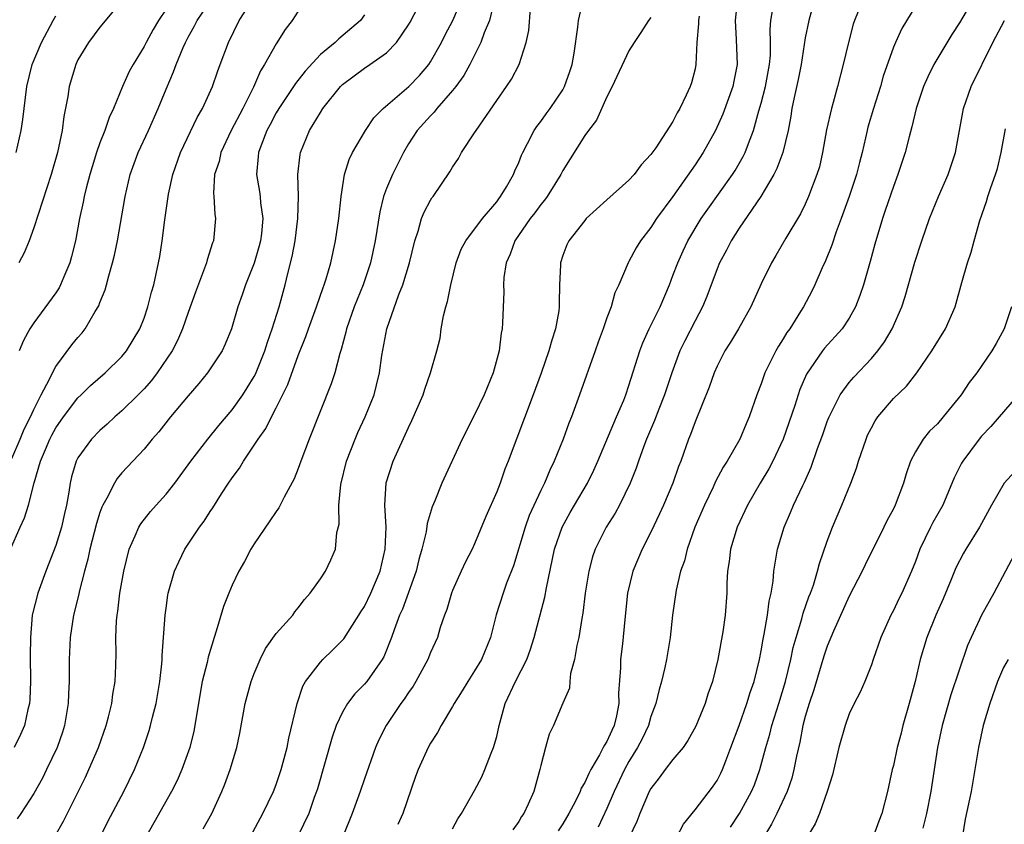
# Model space of a CAD drawing. Units: inches. Extents: x 2505000 to 2508000, y 1554000 to 1557000.
# Drawn here: x 2505436 to 2505525, y 1554374 to 1554447 of the extents above; entities that cross this region are included whole.
import ezdxf

# ---------------------------------------------------------------- set-up
doc = ezdxf.new("R2010")
doc.units = ezdxf.units.IN
doc.header["$MEASUREMENT"] = 0
doc.layers.add('LD25051554_2ft', color=54, linetype='Continuous')

msp = doc.modelspace()

# ---------------------------------------------------------------- linework, layer by layer
at = {"layer": 'LD25051554_2ft'}
for points, elevation in [([(2505518.63, 1554451), (2505515.754, 1554446.247), (2505515.189, 1554445), (2505515, 1554444.551), (2505514.076, 1554441.924), (2505513.824, 1554441), (2505513.183, 1554439), (2505512.687, 1554437.313), (2505512.605, 1554437), (2505512.162, 1554435), (2505511.918, 1554434.083), (2505511.661, 1554433), (2505510.98, 1554431), (2505510.259, 1554429), (2505509.811, 1554427.811), (2505509.42, 1554426.58), (2505508.827, 1554425.173), (2505508.528, 1554424.528), (2505507.862, 1554423), (2505507.584, 1554422.416), (2505506.835, 1554421), (2505506.584, 1554420.584), (2505505.588, 1554419), (2505505.34, 1554418.661), (2505505, 1554418.091), (2505504.566, 1554417.435), (2505504.329, 1554417), (2505503.338, 1554415), (2505503, 1554414.011), (2505502.607, 1554413), (2505501.921, 1554411), (2505501.636, 1554410.364), (2505501.061, 1554409), (2505499.912, 1554407), (2505499.552, 1554406.448), (2505498.863, 1554405.137), (2505498.641, 1554404.641), (2505497.847, 1554403), (2505496.991, 1554400.991), (2505496.288, 1554399), (2505496.045, 1554397.955), (2505495.694, 1554397), (2505495.285, 1554395.286), (2505494.959, 1554393), (2505494.746, 1554391), (2505494.418, 1554389), (2505494.261, 1554388.261), (2505493.964, 1554387), (2505493.735, 1554386.265), (2505493.451, 1554385), (2505493, 1554383.814), (2505492.768, 1554383), (2505492.201, 1554381.799), (2505491.782, 1554381), (2505491, 1554379.739), (2505490.592, 1554379), (2505489.658, 1554377), (2505489, 1554375.463), (2505488.217, 1554373.783)], 7374), ([(2505434.896, 1554399), (2505435.75, 1554401), (2505436.157, 1554401.843), (2505436.512, 1554403), (2505437.037, 1554405.037), (2505437.617, 1554407), (2505438.044, 1554408.044), (2505438.459, 1554409), (2505438.638, 1554409.362), (2505439, 1554410.022), (2505439.681, 1554411), (2505441, 1554412.735), (2505441.29, 1554413), (2505442.153, 1554413.847), (2505443.488, 1554415), (2505445, 1554416.496), (2505445.416, 1554417), (2505446.622, 1554419), (2505447, 1554419.959), (2505447.354, 1554421), (2505447.677, 1554422.323), (2505447.879, 1554423), (2505448.324, 1554425), (2505448.427, 1554425.573), (2505448.656, 1554427), (2505448.887, 1554428.887), (2505449.21, 1554431.21), (2505449.601, 1554433), (2505450.324, 1554435), (2505451.82, 1554438.181), (2505452.296, 1554439), (2505453.206, 1554441), (2505453.663, 1554442.337), (2505453.922, 1554443), (2505454.651, 1554445), (2505455.633, 1554447), (2505456.942, 1554449)], 7402), ([(2505435, 1554407.245), (2505435.77, 1554409), (2505436.113, 1554409.887), (2505436.692, 1554411), (2505437, 1554411.668), (2505437.674, 1554413), (2505438.428, 1554414.428), (2505438.688, 1554415), (2505439, 1554415.569), (2505440.449, 1554417.551), (2505441, 1554418.222), (2505441.373, 1554418.627), (2505441.653, 1554419), (2505442.573, 1554420.573), (2505442.899, 1554421.101), (2505443, 1554421.386), (2505443.472, 1554422.528), (2505443.605, 1554423), (2505443.801, 1554423.801), (2505444.148, 1554425), (2505444.308, 1554425.692), (2505444.578, 1554427), (2505445.277, 1554431), (2505445.741, 1554433), (2505446.472, 1554435), (2505447.394, 1554437), (2505448.284, 1554439), (2505449, 1554440.762), (2505449.67, 1554442.33), (2505449.903, 1554443), (2505450.55, 1554444.55), (2505450.753, 1554445), (2505451, 1554445.469), (2505451.562, 1554446.438), (2505451.826, 1554447), (2505453.191, 1554449)], 7404), ([(2505445, 1554448.769), (2505443, 1554446.375), (2505441.951, 1554445), (2505441, 1554443.411), (2505440.806, 1554443), (2505440.22, 1554441), (2505440.082, 1554440.082), (2505439.733, 1554438.267), (2505439.57, 1554437), (2505439.15, 1554435), (2505438.588, 1554433), (2505437.393, 1554429.393), (2505437, 1554428.162), (2505436.579, 1554427), (2505436.114, 1554425.886), (2505435.631, 1554425)], 7408), ([(2505438.935, 1554373), (2505439.692, 1554374.308), (2505441.677, 1554378.323), (2505441.995, 1554379), (2505442.866, 1554381), (2505443.564, 1554383), (2505443.775, 1554383.775), (2505444.07, 1554385), (2505444.166, 1554385.834), (2505444.37, 1554387), (2505444.432, 1554388.431), (2505444.459, 1554389.541), (2505444.44, 1554391), (2505444.501, 1554392.501), (2505444.553, 1554393), (2505444.627, 1554393.373), (2505444.816, 1554395), (2505445.152, 1554397), (2505445.647, 1554399), (2505446.209, 1554400.209), (2505446.535, 1554401), (2505446.706, 1554401.294), (2505447.583, 1554402.417), (2505448.092, 1554403), (2505449, 1554403.993), (2505449.791, 1554405), (2505451.257, 1554407), (2505452.784, 1554409), (2505453.776, 1554410.224), (2505455, 1554411.654), (2505455.956, 1554413), (2505456.366, 1554413.634), (2505457, 1554414.664), (2505457.118, 1554414.882), (2505457.97, 1554417), (2505458.204, 1554417.796), (2505458.642, 1554419), (2505459.256, 1554421), (2505459.794, 1554423), (2505460.034, 1554424.034), (2505460.432, 1554425.568), (2505460.706, 1554427), (2505460.967, 1554429), (2505461.012, 1554431.012), (2505460.955, 1554433), (2505461.164, 1554434.835), (2505461.198, 1554435), (2505462.023, 1554437), (2505463, 1554438.634), (2505463.238, 1554439), (2505464.827, 1554441), (2505464.912, 1554441.088), (2505465, 1554441.169), (2505467, 1554442.67), (2505467.495, 1554443), (2505469, 1554444.062), (2505469.919, 1554445), (2505471, 1554446.587), (2505471.153, 1554446.847), (2505472.262, 1554449)], 7396), ([(2505442.067, 1554371), (2505443.721, 1554374.279), (2505445.16, 1554377), (2505446.149, 1554379), (2505446.95, 1554381), (2505447.468, 1554382.532), (2505447.598, 1554383), (2505447.767, 1554383.767), (2505448.086, 1554385), (2505448.426, 1554387), (2505448.611, 1554388.611), (2505448.637, 1554389), (2505448.637, 1554389.363), (2505448.915, 1554393), (2505449, 1554393.648), (2505449.166, 1554394.834), (2505449.202, 1554395), (2505449.761, 1554397), (2505450.143, 1554397.857), (2505450.714, 1554399), (2505452.033, 1554401), (2505452.459, 1554401.541), (2505453, 1554402.422), (2505453.237, 1554402.763), (2505454.034, 1554404.034), (2505454.677, 1554405), (2505455, 1554405.476), (2505455.652, 1554406.348), (2505456.02, 1554407), (2505457, 1554408.43), (2505457.36, 1554409), (2505458.052, 1554409.948), (2505458.559, 1554411), (2505459, 1554411.838), (2505460.044, 1554413.956), (2505461, 1554416.587), (2505461.693, 1554418.307), (2505461.92, 1554419), (2505462.644, 1554421), (2505463.249, 1554422.751), (2505463.355, 1554423), (2505463.529, 1554423.529), (2505463.952, 1554425), (2505464.384, 1554427), (2505464.679, 1554429), (2505464.886, 1554431), (2505465.203, 1554433), (2505465.623, 1554434.377), (2505465.931, 1554435), (2505467.093, 1554437), (2505467.857, 1554438.143), (2505468.694, 1554439), (2505471.039, 1554441), (2505471.994, 1554442.006), (2505472.84, 1554443), (2505473, 1554443.241), (2505473.989, 1554445), (2505474.328, 1554445.672), (2505475.031, 1554447), (2505475.855, 1554449)], 7394), ([(2505478.776, 1554448.776), (2505478.339, 1554447), (2505477.852, 1554445.852), (2505477.56, 1554445), (2505476.552, 1554443), (2505476.011, 1554441.989), (2505475.297, 1554441), (2505475, 1554440.618), (2505473.583, 1554439), (2505473.33, 1554438.67), (2505473, 1554438.347), (2505471.794, 1554437), (2505471, 1554435.784), (2505470.532, 1554435), (2505470.016, 1554433.984), (2505469.534, 1554433), (2505469, 1554431.733), (2505468.728, 1554431), (2505468.387, 1554429.614), (2505467.988, 1554427), (2505467.56, 1554425), (2505466.887, 1554423), (2505466.077, 1554421), (2505465.374, 1554419), (2505465.314, 1554418.686), (2505464.886, 1554417.114), (2505464.768, 1554416.768), (2505464.309, 1554415), (2505463.994, 1554414.005), (2505461.98, 1554409), (2505461.224, 1554407), (2505461, 1554406.339), (2505460.617, 1554405.383), (2505459.728, 1554403.728), (2505459.242, 1554402.758), (2505459, 1554402.434), (2505458.428, 1554401.572), (2505457, 1554399.491), (2505456.694, 1554399), (2505456.114, 1554397.886), (2505455.606, 1554397), (2505455, 1554395.73), (2505454.681, 1554395), (2505454.204, 1554393.796), (2505453.545, 1554391.546), (2505453.356, 1554391), (2505452.81, 1554389.19), (2505452.719, 1554388.719), (2505452.287, 1554387), (2505452.081, 1554385.919), (2505451.618, 1554383), (2505451.513, 1554382.487), (2505451.151, 1554381), (2505450.436, 1554379), (2505450.002, 1554377.998), (2505449.502, 1554377), (2505447.209, 1554373)], 7392), ([(2505456.677, 1554373), (2505457.794, 1554375), (2505458.745, 1554377), (2505459, 1554377.656), (2505459.453, 1554379), (2505459.984, 1554381), (2505460.138, 1554381.862), (2505460.887, 1554385), (2505461.421, 1554386.579), (2505461.662, 1554387), (2505463, 1554388.752), (2505463.237, 1554389), (2505464.146, 1554389.854), (2505465.138, 1554390.862), (2505466.5, 1554393), (2505466.683, 1554393.317), (2505467, 1554393.81), (2505467.58, 1554395), (2505468.431, 1554397), (2505468.894, 1554399), (2505468.962, 1554401), (2505468.863, 1554403), (2505468.98, 1554405.02), (2505469.599, 1554407), (2505471, 1554410.055), (2505471.316, 1554410.684), (2505472.316, 1554413), (2505472.476, 1554413.524), (2505473.009, 1554415), (2505473.58, 1554417), (2505473.858, 1554418.142), (2505473.973, 1554419), (2505474.183, 1554420.183), (2505474.391, 1554421), (2505474.531, 1554421.469), (2505474.838, 1554423), (2505475.319, 1554425), (2505475.782, 1554426.217), (2505476.195, 1554427), (2505477.725, 1554429), (2505479, 1554430.523), (2505479.197, 1554430.803), (2505479.36, 1554431), (2505479.887, 1554431.887), (2505480.512, 1554433), (2505480.651, 1554433.349), (2505481, 1554434.101), (2505481.251, 1554434.749), (2505481.369, 1554435), (2505481.808, 1554435.808), (2505482.406, 1554437), (2505482.633, 1554437.368), (2505483, 1554437.818), (2505483.488, 1554438.512), (2505483.854, 1554439), (2505485, 1554440.705), (2505485.169, 1554441), (2505485.64, 1554442.359), (2505485.847, 1554443), (2505486.032, 1554444.032), (2505486.377, 1554446.377), (2505486.419, 1554447), (2505486.853, 1554448.853)], 7388), ([(2505500.853, 1554449), (2505500.646, 1554447), (2505500.746, 1554445.254), (2505500.811, 1554443), (2505500.52, 1554441.48), (2505500.442, 1554441), (2505499.529, 1554438.471), (2505498.854, 1554437), (2505497.74, 1554435), (2505497, 1554433.88), (2505495, 1554431.012), (2505493.506, 1554429), (2505493, 1554428.207), (2505492.045, 1554427), (2505491.649, 1554426.351), (2505491, 1554425.104), (2505490.934, 1554425), (2505490.074, 1554423), (2505489.729, 1554422.271), (2505489.382, 1554421), (2505489, 1554420), (2505488.655, 1554419), (2505488.2, 1554417.8), (2505487.934, 1554417), (2505486.524, 1554413), (2505485.782, 1554411), (2505485.557, 1554410.443), (2505485.029, 1554409), (2505484.226, 1554407), (2505483.823, 1554406.177), (2505483.336, 1554405), (2505483, 1554404.324), (2505481.948, 1554402.052), (2505481.572, 1554401), (2505480.517, 1554397.483), (2505479.906, 1554395.906), (2505479.583, 1554395), (2505478.955, 1554393.045), (2505478.438, 1554391), (2505477.633, 1554389), (2505477, 1554387.948), (2505476.377, 1554387), (2505475.869, 1554386.131), (2505475.146, 1554385), (2505475, 1554384.72), (2505473.976, 1554383), (2505473.633, 1554382.367), (2505473, 1554381.407), (2505472.779, 1554381), (2505471.886, 1554379), (2505471.639, 1554378.361), (2505470.477, 1554375), (2505470.021, 1554374.021)], 7382), ([(2505507.857, 1554449), (2505507.314, 1554447), (2505507, 1554445.399), (2505506.617, 1554443), (2505506.356, 1554441.644), (2505505.988, 1554439.988), (2505505.797, 1554439), (2505505.695, 1554438.305), (2505505.454, 1554437), (2505504.962, 1554435), (2505504.434, 1554433.566), (2505504.137, 1554433), (2505502.962, 1554431), (2505501, 1554428.123), (2505500.274, 1554427), (2505499.846, 1554426.154), (2505499.225, 1554425), (2505499, 1554424.443), (2505498.066, 1554421.934), (2505497.679, 1554421), (2505497, 1554419.735), (2505496.073, 1554417.927), (2505495.627, 1554417), (2505494.885, 1554415), (2505494.231, 1554413), (2505493.725, 1554411.725), (2505493.331, 1554410.669), (2505492.609, 1554409), (2505492.358, 1554408.358), (2505491.872, 1554407), (2505491.656, 1554406.344), (2505491.124, 1554405), (2505490.153, 1554403), (2505489.743, 1554402.257), (2505488.945, 1554401), (2505487.934, 1554399), (2505487.695, 1554398.306), (2505487.351, 1554397), (2505487.044, 1554395), (2505486.816, 1554393.184), (2505486.717, 1554392.717), (2505486.441, 1554391), (2505486.261, 1554390.261), (2505486.058, 1554389), (2505485.705, 1554387.705), (2505485.643, 1554387), (2505485.61, 1554386.39), (2505485, 1554385.026), (2505484.15, 1554383), (2505483.778, 1554382.222), (2505483.434, 1554381), (2505483, 1554379.365), (2505482.927, 1554379), (2505482.359, 1554377), (2505481.86, 1554375.86), (2505481.453, 1554375), (2505481.267, 1554374.733), (2505481, 1554374.279), (2505480.468, 1554373.532)], 7378), ([(2505522.29, 1554449), (2505521, 1554446.788), (2505520.299, 1554445.701), (2505518.682, 1554443), (2505518.117, 1554441.883), (2505517.725, 1554441), (2505517.058, 1554439), (2505516.673, 1554437.327), (2505516.417, 1554436.417), (2505516.062, 1554435), (2505515.409, 1554433), (2505515, 1554431.931), (2505514.263, 1554429.737), (2505513.997, 1554429), (2505513.322, 1554426.678), (2505512.901, 1554425.099), (2505512.283, 1554423), (2505511.968, 1554422.032), (2505511.573, 1554421), (2505511, 1554419.97), (2505510.36, 1554419), (2505508.756, 1554417.244), (2505508.567, 1554417), (2505507.108, 1554414.892), (2505506.508, 1554413.491), (2505506.055, 1554412.055), (2505505, 1554408.98), (2505504.071, 1554407), (2505503.707, 1554406.294), (2505502.917, 1554405), (2505501.759, 1554403), (2505500.837, 1554401), (2505500.231, 1554399), (2505500.101, 1554397.899), (2505499.954, 1554397), (2505499.892, 1554395.892), (2505499.874, 1554395), (2505499.721, 1554393), (2505499.508, 1554391.508), (2505499.072, 1554389), (2505498.587, 1554387), (2505498.171, 1554385.829), (2505497.906, 1554385), (2505497.061, 1554382.939), (2505496.358, 1554381.642), (2505495.911, 1554381), (2505495, 1554379.915), (2505494.293, 1554379), (2505493.746, 1554378.254), (2505493, 1554377.28), (2505492.85, 1554377), (2505491.993, 1554375), (2505491.726, 1554374.274), (2505491, 1554372.771)], 7372), ([(2505461, 1554447.845), (2505460.453, 1554447), (2505459.82, 1554446.18), (2505459, 1554444.882), (2505457.942, 1554443), (2505457.574, 1554442.426), (2505456.932, 1554440.932), (2505455.956, 1554439), (2505454.914, 1554437), (2505453.963, 1554435), (2505453.804, 1554434.196), (2505453.409, 1554433), (2505453.302, 1554431.302), (2505453.335, 1554431), (2505453.411, 1554429.411), (2505453.49, 1554429), (2505453.296, 1554427), (2505453.208, 1554426.792), (2505452.722, 1554425.277), (2505452.662, 1554425), (2505452.493, 1554424.493), (2505451.661, 1554422.339), (2505451, 1554420.478), (2505450.495, 1554419), (2505450.046, 1554417.954), (2505449.551, 1554417), (2505448.18, 1554415), (2505447.675, 1554414.325), (2505447, 1554413.565), (2505446.459, 1554413), (2505445, 1554411.545), (2505444.347, 1554411), (2505443.648, 1554410.352), (2505443, 1554409.782), (2505442.235, 1554409), (2505441, 1554407.278), (2505440.856, 1554407), (2505440.43, 1554405.57), (2505440.293, 1554405), (2505440.187, 1554404.187), (2505439.965, 1554403), (2505439.772, 1554402.228), (2505439.513, 1554401), (2505439, 1554399.333), (2505438.095, 1554397), (2505437.351, 1554395), (2505436.875, 1554393.125), (2505436.85, 1554393), (2505436.688, 1554391), (2505436.679, 1554389.321), (2505436.705, 1554387), (2505436.646, 1554385.354), (2505436.605, 1554385), (2505436.449, 1554384.449), (2505436.141, 1554383), (2505435.805, 1554382.195), (2505435.224, 1554381)], 7400), ([(2505435.397, 1554435), (2505435.845, 1554437), (2505435.99, 1554438.01), (2505436.37, 1554441), (2505436.86, 1554443), (2505437.684, 1554445), (2505438.759, 1554447), (2505439, 1554447.416)], 7410), ([(2505467, 1554447.486), (2505466.638, 1554447), (2505464.67, 1554445.331), (2505464.355, 1554445), (2505463, 1554443.887), (2505461.607, 1554442.393), (2505460.734, 1554441.267), (2505460.571, 1554441), (2505459.243, 1554439), (2505459, 1554438.592), (2505458.453, 1554437.546), (2505458.147, 1554437), (2505457.585, 1554435.585), (2505457.379, 1554435), (2505457.358, 1554434.642), (2505457.203, 1554433), (2505457.469, 1554431.469), (2505457.527, 1554431), (2505457.568, 1554430.432), (2505457.769, 1554429), (2505457.651, 1554427.651), (2505457.572, 1554427), (2505457.458, 1554426.542), (2505457, 1554424.954), (2505456.219, 1554423), (2505455.914, 1554422.086), (2505455.517, 1554421), (2505454.93, 1554419), (2505454.377, 1554417.623), (2505454.088, 1554417), (2505452.77, 1554415), (2505451.973, 1554414.027), (2505451, 1554412.93), (2505449.404, 1554411), (2505448.346, 1554409.654), (2505447.753, 1554409), (2505447, 1554408.086), (2505445, 1554405.919), (2505444.574, 1554405.426), (2505444.323, 1554405), (2505443.629, 1554403.629), (2505443.263, 1554403), (2505443.176, 1554402.824), (2505443, 1554402.338), (2505442.673, 1554401.327), (2505442.079, 1554399), (2505441.913, 1554398.087), (2505441.612, 1554397), (2505441.124, 1554395.124), (2505441.084, 1554394.916), (2505440.593, 1554393), (2505440.296, 1554391), (2505440.217, 1554389), (2505440.209, 1554387), (2505440.14, 1554385.86), (2505440.114, 1554385), (2505439.78, 1554383), (2505439.594, 1554382.406), (2505439.116, 1554381), (2505438.163, 1554379), (2505437.775, 1554378.225), (2505437, 1554376.829), (2505435.815, 1554375), (2505435.482, 1554374.518)], 7398), ([(2505449, 1554448.021), (2505448.316, 1554447), (2505447.826, 1554446.175), (2505447.184, 1554445), (2505447, 1554444.624), (2505446.004, 1554443), (2505445.657, 1554442.343), (2505445.061, 1554441), (2505444.218, 1554439), (2505443.821, 1554438.179), (2505443.44, 1554437), (2505443, 1554435.878), (2505442.697, 1554435), (2505442.285, 1554433.715), (2505442.083, 1554433), (2505441.757, 1554431.757), (2505441.577, 1554431), (2505441.489, 1554430.511), (2505441.151, 1554429), (2505440.769, 1554427), (2505440.429, 1554425.571), (2505440.259, 1554425), (2505439.708, 1554423.708), (2505439.434, 1554423), (2505439.287, 1554422.713), (2505439, 1554422.267), (2505437, 1554419.547), (2505436.648, 1554419), (2505436.049, 1554417.951), (2505435.682, 1554417)], 7406), ([(2505452.377, 1554373.623), (2505453.155, 1554375), (2505454.047, 1554377), (2505454.325, 1554377.675), (2505454.821, 1554379), (2505455.436, 1554381), (2505455.704, 1554382.296), (2505456.183, 1554385), (2505456.349, 1554385.651), (2505456.725, 1554387), (2505457, 1554387.717), (2505457.543, 1554389), (2505458.018, 1554389.982), (2505459, 1554391.359), (2505460.489, 1554393), (2505460.694, 1554393.306), (2505461, 1554393.675), (2505461.555, 1554394.444), (2505462.082, 1554395), (2505463, 1554396.298), (2505463.452, 1554397), (2505463.961, 1554398.039), (2505464.369, 1554399), (2505464.505, 1554400.505), (2505464.714, 1554401.286), (2505464.692, 1554403), (2505464.862, 1554404.862), (2505465.378, 1554407), (2505466.161, 1554409), (2505466.412, 1554409.588), (2505467.081, 1554411), (2505467.872, 1554413), (2505468.109, 1554413.891), (2505468.368, 1554415), (2505468.591, 1554416.591), (2505469.021, 1554419), (2505470.121, 1554422.121), (2505470.485, 1554423), (2505471.075, 1554425), (2505471.559, 1554427), (2505471.868, 1554427.868), (2505472.184, 1554429), (2505472.418, 1554429.583), (2505473, 1554430.679), (2505473.122, 1554430.878), (2505473.222, 1554431), (2505474.758, 1554433.242), (2505475, 1554433.682), (2505475.526, 1554434.474), (2505475.818, 1554435), (2505477, 1554436.786), (2505477.124, 1554437), (2505479, 1554439.727), (2505479.906, 1554441), (2505480.342, 1554441.658), (2505481.031, 1554443), (2505481.68, 1554445), (2505481.924, 1554446.077), (2505482.066, 1554448.066)], 7390), ([(2505475, 1554373.614), (2505475.467, 1554374.533), (2505475.796, 1554375), (2505477, 1554377.101), (2505477.658, 1554378.342), (2505477.929, 1554379), (2505478.494, 1554380.494), (2505478.718, 1554381), (2505479, 1554382.013), (2505479.218, 1554383), (2505479.765, 1554385), (2505480.723, 1554387), (2505481.739, 1554389), (2505482.069, 1554389.931), (2505482.398, 1554391), (2505483.362, 1554394.638), (2505483.509, 1554395.509), (2505484.256, 1554399), (2505484.956, 1554401), (2505485.675, 1554402.325), (2505487.227, 1554405), (2505487.812, 1554406.188), (2505488.176, 1554407), (2505489.883, 1554411), (2505490.524, 1554412.524), (2505490.709, 1554413), (2505491, 1554413.854), (2505491.981, 1554417), (2505492.26, 1554417.74), (2505492.848, 1554419), (2505493.825, 1554421), (2505494.672, 1554423), (2505495, 1554423.833), (2505495.426, 1554425), (2505495.916, 1554426.084), (2505496.355, 1554427), (2505497.568, 1554429), (2505498.148, 1554429.852), (2505500.392, 1554433), (2505500.628, 1554433.372), (2505501.364, 1554434.636), (2505501.543, 1554435), (2505501.837, 1554435.837), (2505502.3, 1554437), (2505502.788, 1554438.788), (2505503, 1554439.497), (2505503.384, 1554441), (2505503.752, 1554443), (2505503.835, 1554443.835), (2505503.858, 1554445), (2505503.82, 1554446.18), (2505503.879, 1554447), (2505504.045, 1554448.045)], 7380), ([(2505511.791, 1554447.791), (2505511.47, 1554447), (2505511.35, 1554446.65), (2505510.914, 1554445), (2505510.456, 1554443), (2505509.939, 1554441), (2505509.543, 1554439.543), (2505509.374, 1554439), (2505508.944, 1554437.056), (2505508.58, 1554435), (2505508.282, 1554433.718), (2505508.065, 1554433), (2505507.31, 1554431), (2505507, 1554430.308), (2505506.562, 1554429.438), (2505505.229, 1554427.229), (2505504.33, 1554425.67), (2505503.925, 1554425), (2505503, 1554423.098), (2505502.062, 1554421), (2505500.948, 1554419), (2505500.221, 1554417.778), (2505499.717, 1554417), (2505499, 1554415.611), (2505498.728, 1554415), (2505498.283, 1554413.717), (2505497, 1554410.573), (2505496.588, 1554409.412), (2505496.413, 1554409), (2505495.711, 1554407), (2505495.499, 1554406.501), (2505494.992, 1554405), (2505494.143, 1554403), (2505493.79, 1554402.21), (2505493, 1554400.535), (2505492.209, 1554399), (2505491.355, 1554397), (2505490.868, 1554395), (2505490.626, 1554392.626), (2505490.422, 1554390.422), (2505490.244, 1554389), (2505490.239, 1554388.239), (2505490.068, 1554385.932), (2505490.088, 1554385), (2505489.873, 1554383.873), (2505489.666, 1554383), (2505489.444, 1554382.556), (2505489, 1554381.556), (2505488.772, 1554381.228), (2505488.677, 1554381), (2505488.325, 1554380.326), (2505487.536, 1554379), (2505487.35, 1554378.65), (2505487, 1554377.83), (2505486.68, 1554377.321), (2505486.568, 1554377), (2505486.14, 1554376.14), (2505485.536, 1554375), (2505485, 1554374.08), (2505484.566, 1554373.434)], 7376), ([(2505493, 1554447.246), (2505492.788, 1554447), (2505492.094, 1554445.906), (2505491.483, 1554445), (2505491, 1554444.232), (2505489.491, 1554441), (2505489, 1554440.064), (2505488.073, 1554437.927), (2505487.322, 1554437), (2505487, 1554436.547), (2505485, 1554433.369), (2505484.817, 1554433), (2505483.576, 1554431), (2505483.336, 1554430.664), (2505483, 1554430.281), (2505482.458, 1554429.542), (2505482.037, 1554429), (2505480.649, 1554427), (2505480.228, 1554425.772), (2505479.86, 1554425), (2505479.647, 1554423.647), (2505479.62, 1554423), (2505479.651, 1554422.349), (2505479.541, 1554419.541), (2505479.499, 1554419), (2505479.396, 1554418.604), (2505479.22, 1554417), (2505478.678, 1554415), (2505477.862, 1554413), (2505477, 1554411.195), (2505475.865, 1554409), (2505474.033, 1554405), (2505473.38, 1554403.38), (2505473.143, 1554402.857), (2505472.68, 1554401.32), (2505472.588, 1554400.588), (2505472.209, 1554399), (2505471.946, 1554398.054), (2505471.692, 1554397), (2505470.441, 1554393.56), (2505470.179, 1554393), (2505469.685, 1554391.685), (2505469.455, 1554391), (2505468.759, 1554389.242), (2505468.618, 1554389), (2505467.203, 1554387), (2505467, 1554386.753), (2505466.128, 1554385.872), (2505465.459, 1554385), (2505465, 1554384.219), (2505464.432, 1554383), (2505464.059, 1554381.941), (2505462.737, 1554377.263), (2505462.656, 1554377), (2505462.452, 1554376.452), (2505461.952, 1554375), (2505460.999, 1554373.001)], 7386), ([(2505497.373, 1554447.374), (2505497.309, 1554447), (2505497.31, 1554446.69), (2505497.169, 1554445), (2505497.084, 1554443), (2505497, 1554442.589), (2505496.668, 1554441.332), (2505496.561, 1554441), (2505496.207, 1554440.207), (2505495.624, 1554439), (2505495.383, 1554438.617), (2505495, 1554437.83), (2505493.443, 1554435.443), (2505493, 1554434.816), (2505492.117, 1554433.883), (2505491.466, 1554433), (2505491, 1554432.496), (2505489, 1554430.722), (2505487.136, 1554429), (2505487, 1554428.848), (2505485.558, 1554427), (2505485.377, 1554426.623), (2505485, 1554425.643), (2505484.778, 1554425), (2505484.781, 1554424.781), (2505484.693, 1554423), (2505484.662, 1554421.337), (2505484.679, 1554421), (2505484.631, 1554420.631), (2505484.342, 1554419), (2505484.014, 1554417.986), (2505483.741, 1554417), (2505483.031, 1554414.969), (2505482.305, 1554413), (2505480.058, 1554407), (2505479.75, 1554406.25), (2505479.304, 1554405), (2505479, 1554404.219), (2505478.027, 1554401.973), (2505477, 1554399.473), (2505476.774, 1554399), (2505476.157, 1554397.842), (2505475.768, 1554397), (2505475, 1554395.254), (2505474.905, 1554395), (2505474.476, 1554393.524), (2505474.272, 1554393), (2505473.887, 1554391.888), (2505473.62, 1554391), (2505473, 1554389.622), (2505472.758, 1554389), (2505471.668, 1554387), (2505471.417, 1554386.584), (2505471, 1554386.003), (2505470.607, 1554385.393), (2505470.304, 1554385), (2505468.963, 1554383), (2505468.31, 1554381.69), (2505468, 1554381), (2505467, 1554378.161), (2505466.619, 1554377), (2505465.897, 1554375), (2505465.057, 1554373)], 7384), ([(2505495, 1554372.201), (2505495.964, 1554374.036), (2505497, 1554375.342), (2505498.592, 1554377.407), (2505499, 1554378.007), (2505499.338, 1554378.662), (2505499.498, 1554379), (2505499.78, 1554379.78), (2505500.255, 1554381), (2505501, 1554383), (2505501.712, 1554385), (2505502.004, 1554385.996), (2505502.356, 1554387), (2505502.841, 1554389), (2505503, 1554389.779), (2505503.176, 1554390.824), (2505503.286, 1554391.286), (2505503.587, 1554393), (2505503.731, 1554394.269), (2505503.918, 1554395), (2505504.104, 1554396.104), (2505504.165, 1554397), (2505504.259, 1554397.74), (2505504.495, 1554399), (2505505.091, 1554401), (2505505.674, 1554402.326), (2505505.94, 1554403), (2505506.768, 1554404.768), (2505506.925, 1554405.075), (2505507.549, 1554406.45), (2505508.125, 1554408.125), (2505508.6, 1554409.4), (2505509, 1554410.58), (2505509.163, 1554411), (2505510.179, 1554413), (2505511, 1554414.125), (2505511.398, 1554414.602), (2505513, 1554416.311), (2505513.585, 1554417), (2505514.19, 1554417.81), (2505514.89, 1554419), (2505515.758, 1554421), (2505516.056, 1554421.944), (2505516.936, 1554425.064), (2505517.587, 1554427), (2505518.285, 1554429), (2505519.089, 1554431), (2505519.957, 1554433), (2505520.637, 1554435), (2505521.368, 1554439), (2505522.053, 1554441), (2505524.029, 1554445), (2505525.069, 1554447)], 7370), ([(2505500.229, 1554373.771), (2505501.042, 1554375), (2505502.133, 1554377), (2505502.385, 1554377.614), (2505502.893, 1554379), (2505503.426, 1554381), (2505503.79, 1554382.211), (2505503.981, 1554383), (2505504.611, 1554385), (2505505.203, 1554387), (2505505.682, 1554389), (2505505.909, 1554390.09), (2505506.163, 1554391), (2505506.69, 1554392.69), (2505506.809, 1554393.191), (2505507.33, 1554394.671), (2505507.47, 1554395), (2505507.743, 1554395.743), (2505508.127, 1554397), (2505508.295, 1554397.705), (2505509, 1554399.733), (2505509.467, 1554401), (2505510.326, 1554403), (2505511.152, 1554405), (2505511.659, 1554406.341), (2505511.846, 1554407), (2505512.517, 1554409), (2505512.663, 1554409.337), (2505513, 1554410.011), (2505513.345, 1554410.655), (2505513.582, 1554411), (2505515, 1554412.665), (2505516.194, 1554413.806), (2505517.113, 1554415), (2505518.5, 1554417), (2505519.739, 1554419), (2505520.601, 1554421), (2505521.196, 1554423.196), (2505521.72, 1554425), (2505522.045, 1554425.955), (2505522.319, 1554427), (2505522.836, 1554428.836), (2505523.442, 1554430.558), (2505523.563, 1554431), (2505523.831, 1554431.831), (2505524.267, 1554433), (2505524.434, 1554433.566), (2505524.792, 1554435), (2505525.162, 1554437.162)], 7368), ([(2505525.707, 1554421), (2505525.054, 1554419), (2505524.334, 1554417.667), (2505523.946, 1554417), (2505522.559, 1554415), (2505521.874, 1554414.127), (2505521.137, 1554413), (2505519.531, 1554411), (2505519, 1554410.382), (2505518.288, 1554409.712), (2505517.688, 1554409), (2505517, 1554407.844), (2505516.558, 1554407), (2505516.156, 1554405.844), (2505515.931, 1554405), (2505515.171, 1554403), (2505515, 1554402.657), (2505514.412, 1554401.588), (2505514.136, 1554401), (2505512.424, 1554397.576), (2505512.162, 1554397), (2505511, 1554394.742), (2505509.566, 1554391.566), (2505509, 1554390.212), (2505508.699, 1554389.301), (2505507.771, 1554386.229), (2505507.352, 1554385), (2505507, 1554383.814), (2505506.79, 1554383), (2505506.511, 1554381.489), (2505506.201, 1554380.201), (2505505.975, 1554379), (2505505.774, 1554378.226), (2505505.358, 1554377), (2505504.424, 1554375), (2505503.945, 1554374.055), (2505503.3, 1554373)], 7366), ([(2505526.31, 1554413), (2505523.856, 1554410.144), (2505523, 1554409.249), (2505522.792, 1554409), (2505521.292, 1554407), (2505521.182, 1554406.818), (2505520.522, 1554405.479), (2505519.479, 1554403), (2505518.591, 1554401.409), (2505518.38, 1554401), (2505517.409, 1554399), (2505517, 1554397.871), (2505516.658, 1554397), (2505515.768, 1554395), (2505515.505, 1554394.495), (2505515, 1554393.428), (2505514.768, 1554393), (2505513.856, 1554391), (2505513.159, 1554389), (2505513, 1554388.505), (2505512.413, 1554387), (2505511.982, 1554386.018), (2505511.449, 1554385), (2505511, 1554384.062), (2505510.611, 1554383), (2505510.059, 1554381), (2505509.487, 1554378.512), (2505509.005, 1554377), (2505508.287, 1554375), (2505507.912, 1554374.088), (2505507.231, 1554373)], 7364), ([(2505527, 1554407.111), (2505525.049, 1554405), (2505523.908, 1554403), (2505522.809, 1554401), (2505521.571, 1554399), (2505521.363, 1554398.637), (2505520.677, 1554397.323), (2505520.25, 1554396.25), (2505519.518, 1554394.482), (2505518.853, 1554393), (2505518.042, 1554391), (2505517.438, 1554389), (2505516.961, 1554387), (2505516.434, 1554385), (2505515.86, 1554383), (2505515.693, 1554382.307), (2505515.332, 1554381), (2505515, 1554379.367), (2505514.902, 1554379), (2505514.476, 1554377), (2505513.948, 1554375), (2505513.68, 1554374.32), (2505513.203, 1554373)], 7362), ([(2505526.241, 1554399), (2505524.122, 1554395), (2505523, 1554393.018), (2505522.065, 1554391), (2505521.734, 1554390.266), (2505520.205, 1554385.796), (2505519.414, 1554383), (2505519.007, 1554381), (2505518.402, 1554377), (2505518.009, 1554375), (2505517.68, 1554373.68)], 7360), ([(2505525.418, 1554389), (2505525, 1554388.25), (2505524.442, 1554387), (2505523.742, 1554385), (2505523.16, 1554383), (2505522.724, 1554381), (2505522.4, 1554379), (2505522.043, 1554377), (2505521.512, 1554374.488), (2505521.269, 1554373)], 7358)]:
    msp.add_lwpolyline(points, dxfattribs=dict(at, elevation=elevation))

doc.saveas('drawing.dxf')
